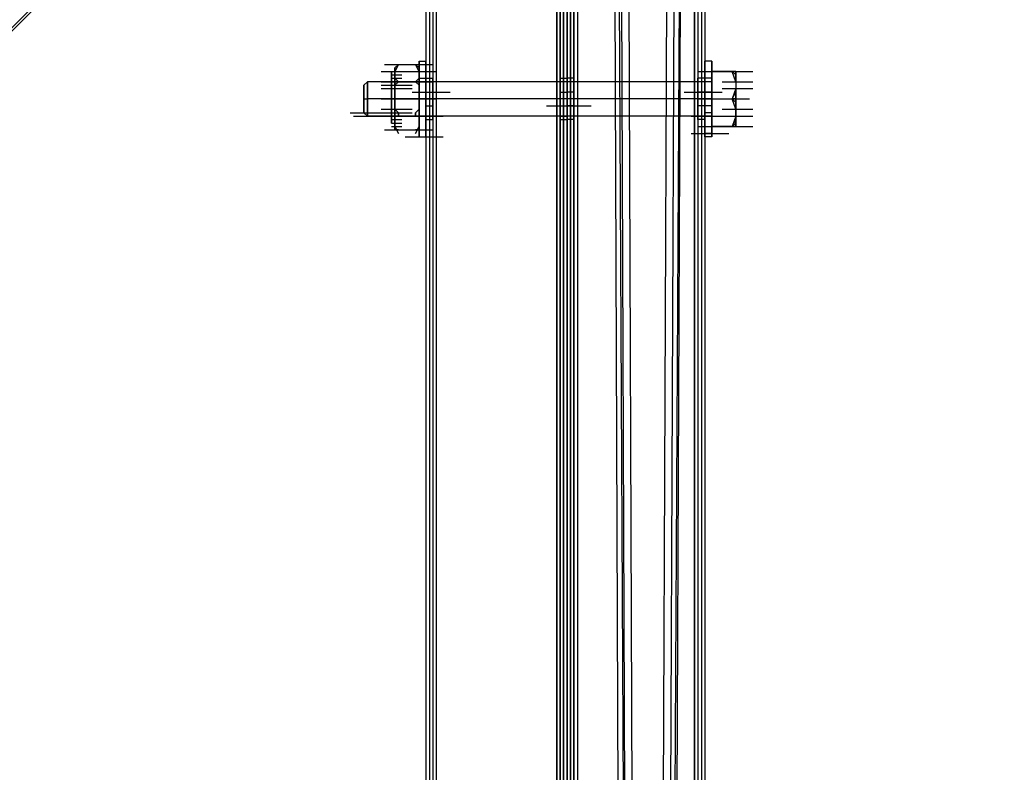
# Model space of a CAD drawing. Units: millimetres. Extents: x -2947 to 3049, y 61 to 5694.
# Drawn here: x -131 to 153, y 4806 to 5023 of the extents above; entities that cross this region are included whole.
import ezdxf

# ---------------------------------------------------------------- set-up
doc = ezdxf.new("R2010")
doc.units = ezdxf.units.MM
doc.header["$LTSCALE"] = 700
doc.layers.add('HAGS DIM', color=7, linetype='Continuous')
doc.layers.add('HAGS-PLAN', color=2, linetype='Continuous')
doc.styles.add('HAGS-DIM', font='txt.shx', dxfattribs={"height": 200})
doc.dimstyles.new('HAGS-DIM2', dxfattribs={"dimtxt": 200, "dimasz": 250, "dimexe": 200, "dimexo": 500, "dimgap": 50, "dimtad": 0, "dimdec": 1, "dimlfac": 0.001, "dimzin": 0, "dimdsep": 46, "dimtxsty": 'HAGS-DIM', "dimblk1": 'CLOSED', "dimblk2": 'CLOSED', "dimsah": 1, "dimcen": 2.5, "dimse1": 1, "dimse2": 1, "dimclrd": 2, "dimclre": 2, "dimclrt": 7, "dimadec": 0, "dimazin": 0, "dimtfac": 1, "dimtdec": 1, "dimtix": 1, "dimtmove": 0, "dimatfit": 3, "dimldrblk": 'CLOSED', "dimfxl": 1, "dimtolj": 1, "dimtzin": 0, "dimarcsym": 0})

# ---------------------------------------------------------------- blocks, each defined once
blk = doc.blocks.new('_CLOSED')
at = {"color": 0, "linetype": 'ByBlock'}
for p, q in [((-1, 0.1667), (0, 0)), ((-1, 0.1667), (-1, -0.1667)), ((0, 0), (-1, -0.1667)), ((0, 0), (-1, 0))]:
    blk.add_line(p, q, dxfattribs=at)
blk = doc.blocks.new('*D4')
at = {"layer": 'Defpoints', "color": 0, "transparency": 16777216}
for p in [(67.79, 5287.88), (-2947, 3048.02), (-2581.06, 2676.79)]:
    blk.add_point(p, dxfattribs=at)
at = {"layer": 'HAGS DIM', "color": 2, "lineweight": -2, "transparency": 16777216}
for p, q in [((-476.18, 5483.61), (-1598.53, 4377.26)), ((-2768.95, 3223.52), (-1954.62, 4026.25))]:
    blk.add_line(p, q, dxfattribs=at)
at = {"layer": 'HAGS DIM', "color": 2, "lineweight": -2, "transparency": 16777216, "xscale": 250, "yscale": 250, "zscale": 250}
for p, rotation in [((-298.14, 5659.11), 44.58864592338624), ((-2947, 3048.02), 224.5886459233862)]:
    blk.add_blockref('_CLOSED', p, dxfattribs=dict(at, rotation=rotation))
at = {"layer": 'HAGS DIM', "color": 7, "transparency": 16777216, "insert": (-1776.57, 4201.75), "char_height": 200, "attachment_point": 5, "rotation": 44.5886, "style": 'HAGS-DIM'}
blk.add_mtext('\\A1;3.7', dxfattribs=at)
blk = doc.blocks.new('*D5')
at = {"layer": 'Defpoints', "color": 0, "transparency": 16777216}
for p in [(0.29, 5268.05), (3048.56, 3082.86), (2624.51, 2656.72)]:
    blk.add_point(p, dxfattribs=at)
at = {"layer": 'HAGS DIM', "color": 2, "lineweight": -2, "transparency": 16777216}
for p, q in [((601.55, 5517.86), (1465.48, 4658.17)), ((2871.35, 3259.2), (1819.9, 4305.49))]:
    blk.add_line(p, q, dxfattribs=at)
at = {"layer": 'HAGS DIM', "color": 2, "lineweight": -2, "transparency": 16777216, "xscale": 250, "yscale": 250, "zscale": 250}
for p, rotation in [((424.34, 5694.2), 135.1410421566279), ((3048.56, 3082.86), 315.1410421566279)]:
    blk.add_blockref('_CLOSED', p, dxfattribs=dict(at, rotation=rotation))
at = {"layer": 'HAGS DIM', "color": 7, "transparency": 16777216, "insert": (1642.69, 4481.83), "char_height": 200, "attachment_point": 5, "rotation": 315.141, "style": 'HAGS-DIM'}
blk.add_mtext('\\A1;3.7', dxfattribs=at)

msp = doc.modelspace()

# ---------------------------------------------------------------- linework, layer by layer
at = {"layer": 'HAGS-PLAN'}
for p, q in [((53.82, 4555.24), (56.8, 5279.95)), ((58.78, 5279.95), (55.8, 4555.24)), ((58.78, 5277.97), (55.8, 4553.26)), ((56.8, 4554.25), (60.76, 5277.97)), ((57.79, 4555.24), (60.76, 5278.96)), ((57.79, 4554.25), (60.76, 5278.96)), ((39.94, 5271.03), (42.92, 4469.98)), ((39.94, 5271.03), (42.92, 4468.99)), ((39.94, 5271.03), (42.92, 4468.99)), ((44.9, 4469.98), (40.93, 5272.02)), ((43.91, 5272.02), (46.88, 4469.98)), ((44.9, 4468.99), (41.92, 5270.04)), ((-2479.2, 2674.56), (27.05, 5180.81)), ((-2479.2, 2674.56), (27.05, 5180.81)), ((-2478.2, 2674.56), (27.05, 5179.82)), ((-2478.2, 2674.56), (27.05, 5179.82)), ((24.08, 2717.19), (24.08, 5177.84)), ((25.07, 5177.84), (25.07, 2717.19)), ((25.07, 2717.19), (25.07, 5177.84)), ((26.06, 5178.83), (26.06, 2717.19)), ((26.06, 2717.19), (26.06, 5178.83)), ((27.05, 5179.82), (27.05, 2717.19)), ((27.05, 2717.19), (27.05, 5179.82)), ((27.05, 5179.82), (27.05, 2717.19)), ((27.05, 5179.82), (27.05, 2717.19)), ((28.04, 5178.83), (28.04, 2717.19)), ((28.04, 2717.19), (28.04, 5178.83)), ((29.04, 5177.84), (29.04, 2717.19)), ((29.04, 5177.84), (29.04, 2717.19)), ((29.04, 2717.19), (29.04, 5177.84)), ((24.08, 5176.85), (24.08, 2717.19)), ((24.08, 5176.85), (24.08, 2717.19)), ((24.08, 5176.85), (24.08, 2717.19)), ((24.08, 5176.85), (24.08, 2717.19)), ((24.08, 5176.85), (24.08, 2717.19)), ((29.04, 5176.85), (29.04, 2717.19)), ((30.03, 5176.85), (30.03, 2717.19)), ((30.03, 5176.85), (30.03, 2717.19)), ((30.03, 5176.85), (30.03, 2717.19)), ((30.03, 5176.85), (30.03, 2717.19)), ((-11.61, 5144.13), (-11.61, 2717.19)), ((-10.62, 5144.13), (-10.62, 2717.19)), ((-10.62, 5144.13), (-10.62, 2717.19)), ((-10.62, 5144.13), (-10.62, 2717.19)), ((-10.62, 5144.13), (-10.62, 2717.19)), ((63.74, 5144.13), (63.74, 2717.19)), ((63.74, 2717.19), (63.74, 5144.13)), ((63.74, 5144.13), (63.74, 2717.19)), ((63.74, 5144.13), (63.74, 2717.19)), ((64.73, 5144.13), (64.73, 2717.19)), ((-13.59, 5141.16), (-13.59, 2717.19)), ((-13.59, 5141.16), (-13.59, 2717.19)), ((-12.6, 5142.15), (-12.6, 2717.19)), ((-12.6, 5142.15), (-12.6, 2717.19)), ((-11.61, 5143.14), (-11.61, 2717.19)), ((-11.61, 5143.14), (-11.61, 2717.19)), ((-11.61, 5143.14), (-11.61, 2717.19)), ((64.73, 5143.14), (64.73, 2717.19)), ((64.73, 5143.14), (64.73, 2717.19)), ((64.73, 5143.14), (64.73, 2717.19)), ((65.72, 5142.15), (65.72, 2717.19)), ((65.72, 5142.15), (65.72, 2717.19)), ((66.71, 5141.16), (66.71, 2717.19)), ((66.71, 5141.16), (66.71, 2717.19)), ((-25.49, 5010.29), (-16.57, 5010.29)), ((-21.52, 5010.29), (-22.52, 5009.3)), ((-22.52, 5009.3), (-21.52, 5010.29)), ((-21.52, 5010.29), (-22.52, 5008.31)), ((-21.52, 5010.29), (-22.52, 5008.31)), ((-21.52, 5010.29), (-16.57, 5010.29)), ((-20.53, 5010.29), (-11.61, 5010.29)), ((-15.58, 5009.3), (-16.57, 5010.29)), ((-16.57, 5010.29), (-15.58, 5009.3)), ((-15.58, 5008.31), (-16.57, 5010.29)), ((-15.58, 5008.31), (-16.57, 5010.29)), ((-15.58, 5010.29), (-15.58, 5011.28)), ((-15.58, 5011.28), (-15.58, 5010.29)), ((-15.58, 5011.28), (-13.59, 5011.28)), ((-15.58, 5011.28), (-13.59, 5011.28)), ((-15.58, 5006.33), (-15.58, 5010.29)), ((-15.58, 5010.29), (-15.58, 5006.33)), ((-13.59, 5010.29), (-13.59, 5011.28)), ((-13.59, 5011.28), (-13.59, 5010.29)), ((-13.59, 5006.33), (-13.59, 5010.29)), ((-13.59, 5010.29), (-13.59, 5006.33)), ((66.71, 5011.28), (66.71, 5010.29)), ((66.71, 5010.29), (66.71, 5011.28)), ((68.69, 5011.28), (66.71, 5011.28)), ((68.69, 5011.28), (66.71, 5011.28)), ((66.71, 5010.29), (66.71, 5006.33)), ((66.71, 5006.33), (66.71, 5010.29)), ((68.69, 5011.28), (68.69, 5010.29)), ((68.69, 5010.29), (68.69, 5011.28)), ((68.69, 5010.29), (68.69, 5006.33)), ((68.69, 5006.33), (68.69, 5010.29)), ((-26.48, 5008.31), (-17.56, 5008.31)), ((-23.51, 5008.31), (-20.53, 5008.31)), ((-23.51, 5006.33), (-23.51, 5008.31)), ((-23.51, 5008.31), (-23.51, 5006.33)), ((-23.51, 5008.31), (-20.53, 5008.31)), ((-23.51, 5008.31), (-20.53, 5008.31)), ((-23.51, 5007.32), (-20.53, 5007.32)), ((-23.51, 5005.33), (-23.51, 5007.32)), ((-23.51, 5007.32), (-23.51, 5005.33)), ((-23.51, 5007.32), (-20.53, 5007.32)), ((-23.51, 5007.32), (-20.53, 5007.32)), ((-23.51, 5007.32), (-23.51, 5005.33)), ((-23.51, 5005.33), (-23.51, 5007.32)), ((-22.52, 5009.3), (-22.52, 5008.31)), ((-22.52, 5008.31), (-22.52, 5009.3)), ((-22.52, 5008.31), (-22.52, 5009.3)), ((-22.52, 5009.3), (-22.52, 5008.31)), ((-22.52, 5008.31), (-22.52, 5007.32)), ((-22.52, 5007.32), (-22.52, 5008.31)), ((-22.52, 5008.31), (-22.52, 5006.33)), ((-22.52, 5006.33), (-22.52, 5008.31)), ((-22.52, 5005.33), (-22.52, 5008.31)), ((-22.52, 5008.31), (-22.52, 5005.33)), ((-22.52, 5007.32), (-22.52, 5006.33)), ((-22.52, 5006.33), (-22.52, 5007.32)), ((-22.52, 5005.33), (-22.52, 5007.32)), ((-22.52, 5007.32), (-22.52, 5005.33)), ((-19.54, 5008.31), (-10.62, 5008.31)), ((-15.58, 5008.31), (-15.58, 5009.3)), ((-15.58, 5009.3), (-15.58, 5008.31)), ((-15.58, 5009.3), (-15.58, 5008.31)), ((-15.58, 5008.31), (-15.58, 5009.3)), ((-15.58, 5007.32), (-15.58, 5008.31)), ((-15.58, 5008.31), (-15.58, 5007.32)), ((-15.58, 5008.31), (-15.58, 5006.33)), ((-15.58, 5006.33), (-15.58, 5008.31)), ((-15.58, 5008.31), (-15.58, 5005.33)), ((-15.58, 5005.33), (-15.58, 5008.31)), ((-15.58, 5006.33), (-15.58, 5007.32)), ((-15.58, 5007.32), (-15.58, 5006.33)), ((64.73, 5008.31), (73.65, 5008.31)), ((68.69, 5000.38), (68.69, 5008.31)), ((68.69, 5008.31), (68.69, 5000.38)), ((68.69, 5008.31), (74.64, 5008.31)), ((74.64, 5008.31), (68.69, 5008.31)), ((70.67, 5008.31), (79.6, 5008.31)), ((70.67, 5008.31), (79.6, 5008.31)), ((71.67, 5008.31), (80.59, 5008.31)), ((71.67, 5008.31), (80.59, 5008.31)), ((75.63, 5008.31), (74.64, 5008.31)), ((74.64, 5008.31), (75.63, 5007.32)), ((75.63, 5005.33), (74.64, 5008.31)), ((74.64, 5008.31), (75.63, 5008.31)), ((75.63, 5007.32), (74.64, 5008.31)), ((75.63, 5007.32), (74.64, 5008.31)), ((75.63, 5005.33), (75.63, 5008.31)), ((75.63, 5008.31), (75.63, 5005.33)), ((75.63, 5007.32), (75.63, 5005.33)), ((-31.44, 5004.34), (-30.45, 5005.33)), ((-30.45, 5005.33), (-31.44, 5004.34)), ((-30.45, 5005.33), (-30.45, 5004.34)), ((-30.45, 5004.34), (-30.45, 5005.33)), ((68.69, 5005.33), (-30.45, 5005.33)), ((68.69, 5005.33), (-30.45, 5005.33)), ((-26.48, 5005.33), (-17.56, 5005.33)), ((-26.48, 5005.33), (-17.56, 5005.33)), ((-26.48, 5005.33), (-17.56, 5005.33)), ((-26.48, 5005.33), (-17.56, 5005.33)), ((-26.48, 5005.33), (-17.56, 5005.33)), ((-25.49, 5005.33), (-16.57, 5005.33)), ((-25.49, 5005.33), (-16.57, 5005.33)), ((-23.51, 5006.33), (-20.53, 5006.33)), ((-23.51, 5000.38), (-23.51, 5006.33)), ((-23.51, 5006.33), (-23.51, 5000.38)), ((-23.51, 5006.33), (-20.53, 5006.33)), ((-23.51, 5006.33), (-20.53, 5006.33)), ((-23.51, 5000.38), (-23.51, 5005.33)), ((-23.51, 5005.33), (-23.51, 5000.38)), ((-23.51, 5005.33), (-23.51, 5000.38)), ((-23.51, 5000.38), (-23.51, 5005.33)), ((-22.52, 5006.33), (-21.52, 5005.33)), ((-21.52, 5005.33), (-22.52, 5006.33)), ((-22.52, 5006.33), (-22.52, 5000.38)), ((-22.52, 5000.38), (-22.52, 5006.33)), ((-22.52, 5005.33), (-22.52, 5004.34)), ((-22.52, 5004.34), (-21.52, 5005.33)), ((-21.52, 5005.33), (-22.52, 5004.34)), ((-22.52, 5005.33), (-22.52, 5000.38)), ((-22.52, 5000.38), (-22.52, 5005.33)), ((-22.52, 5004.34), (-22.52, 5005.33)), ((-22.52, 5005.33), (-22.52, 5004.34)), ((-22.52, 5005.33), (-22.52, 5004.34)), ((-22.52, 5005.33), (-22.52, 5004.34)), ((-22.52, 5000.38), (-22.52, 5005.33)), ((-22.52, 5005.33), (-22.52, 5004.34)), ((-22.52, 5000.38), (-22.52, 5005.33)), ((-22.52, 5000.38), (-22.52, 5005.33)), ((-22.52, 5005.33), (-22.52, 5000.38)), ((-15.58, 5005.33), (-22.52, 5005.33)), ((-15.58, 5005.33), (-22.52, 5005.33)), ((-21.52, 5005.33), (-16.57, 5005.33)), ((-21.52, 5005.33), (-16.57, 5005.33)), ((-20.53, 5005.33), (-11.61, 5005.33)), ((-20.53, 5005.33), (-11.61, 5005.33)), ((-16.57, 5005.33), (-15.58, 5006.33)), ((-15.58, 5006.33), (-16.57, 5005.33)), ((-16.57, 5005.33), (-15.58, 5004.34)), ((-15.58, 5004.34), (-16.57, 5005.33)), ((-15.58, 5006.33), (-15.58, 5000.38)), ((-15.58, 5000.38), (-15.58, 5006.33)), ((-15.58, 5000.38), (-15.58, 5006.33)), ((-15.58, 5006.33), (-15.58, 5000.38)), ((-15.58, 5004.34), (-15.58, 5006.33)), ((-15.58, 5006.33), (-15.58, 5004.34)), ((-15.58, 5006.33), (-13.59, 5006.33)), ((-15.58, 5006.33), (-13.59, 5006.33)), ((-15.58, 5004.34), (-15.58, 5005.33)), ((-15.58, 5005.33), (-15.58, 5004.34)), ((-15.58, 5005.33), (-15.58, 5000.38)), ((-15.58, 5000.38), (-15.58, 5005.33)), ((-13.59, 5004.34), (-13.59, 5006.33)), ((-13.59, 5006.33), (-13.59, 5004.34)), ((-13.59, 5006.33), (-11.61, 5006.33)), ((-13.59, 5006.33), (-11.61, 5006.33)), ((-13.59, 5004.34), (-13.59, 5006.33)), ((-13.59, 5006.33), (-13.59, 5004.34)), ((-13.59, 5000.38), (-13.59, 5006.33)), ((-13.59, 5006.33), (-13.59, 5000.38)), ((-11.61, 5004.34), (-11.61, 5006.33)), ((-11.61, 5006.33), (-11.61, 5004.34)), ((25.07, 5006.33), (25.07, 5004.34)), ((25.07, 5004.34), (25.07, 5006.33)), ((25.07, 5006.33), (27.05, 5006.33)), ((25.07, 5006.33), (27.05, 5006.33)), ((27.05, 5006.33), (27.05, 5004.34)), ((27.05, 5004.34), (27.05, 5006.33)), ((29.04, 5006.33), (27.05, 5006.33)), ((29.04, 5006.33), (27.05, 5006.33)), ((27.05, 5006.33), (27.05, 5004.34)), ((27.05, 5004.34), (27.05, 5006.33)), ((29.04, 5006.33), (29.04, 5004.34)), ((29.04, 5004.34), (29.04, 5006.33)), ((64.73, 5004.34), (64.73, 5006.33)), ((64.73, 5006.33), (64.73, 5004.34)), ((66.71, 5006.33), (64.73, 5006.33)), ((66.71, 5006.33), (64.73, 5006.33)), ((66.71, 5004.34), (66.71, 5006.33)), ((66.71, 5006.33), (66.71, 5004.34)), ((66.71, 5006.33), (66.71, 5004.34)), ((66.71, 5004.34), (66.71, 5006.33)), ((66.71, 5006.33), (66.71, 5000.38)), ((66.71, 5000.38), (66.71, 5006.33)), ((68.69, 5006.33), (66.71, 5006.33)), ((68.69, 5005.33), (66.71, 5005.33)), ((68.69, 5005.33), (66.71, 5005.33)), ((68.69, 5006.33), (68.69, 5000.38)), ((68.69, 5000.38), (68.69, 5006.33)), ((68.69, 5006.33), (68.69, 5004.34)), ((68.69, 5004.34), (68.69, 5006.33)), ((68.69, 5004.34), (68.69, 5005.33)), ((68.69, 5005.33), (68.69, 5004.34)), ((71.67, 5005.33), (80.59, 5005.33)), ((71.67, 5005.33), (80.59, 5005.33)), ((75.63, 5005.33), (75.63, 5003.35)), ((75.63, 5005.33), (75.63, 5003.35)), ((-31.44, 5003.35), (-31.44, 5004.34)), ((-31.44, 5004.34), (-31.44, 5003.35)), ((-31.44, 5000.38), (-31.44, 5003.35)), ((-31.44, 5003.35), (-31.44, 5000.38)), ((-30.45, 5004.34), (-30.45, 5000.38)), ((-30.45, 5000.38), (-30.45, 5004.34)), ((-26.48, 5004.34), (-17.56, 5004.34)), ((-26.48, 5004.34), (-17.56, 5004.34)), ((-26.48, 5004.34), (-17.56, 5004.34)), ((-26.48, 5003.35), (-17.56, 5003.35)), ((-26.48, 5003.35), (-17.56, 5003.35)), ((-26.48, 5003.35), (-17.56, 5003.35)), ((-26.48, 5003.35), (-17.56, 5003.35)), ((-26.48, 5003.35), (-17.56, 5003.35)), ((-22.52, 5003.35), (-22.52, 5004.34)), ((-22.52, 5004.34), (-22.52, 5003.35)), ((-22.52, 5000.38), (-22.52, 5004.34)), ((-22.52, 5004.34), (-22.52, 5000.38)), ((-22.52, 5004.34), (-22.52, 5003.35)), ((-22.52, 5004.34), (-22.52, 5003.35)), ((-22.52, 5004.34), (-22.52, 5003.35)), ((-22.52, 5004.34), (-22.52, 5003.35)), ((-22.52, 5002.36), (-22.52, 5003.35)), ((-22.52, 5003.35), (-22.52, 5002.36)), ((-22.52, 5003.35), (-22.52, 5000.38)), ((-22.52, 5003.35), (-22.52, 5000.38)), ((-22.52, 5003.35), (-22.52, 5000.38)), ((-22.52, 5003.35), (-22.52, 5000.38)), ((-22.52, 5000.38), (-22.52, 5002.36)), ((-22.52, 5002.36), (-22.52, 5000.38)), ((-17.56, 5002.36), (-8.64, 5002.36)), ((-15.58, 5004.34), (-15.58, 5003.35)), ((-15.58, 5003.35), (-15.58, 5004.34)), ((-15.58, 5000.38), (-15.58, 5004.34)), ((-15.58, 5004.34), (-15.58, 5000.38)), ((-15.58, 5000.38), (-15.58, 5004.34)), ((-15.58, 5004.34), (-15.58, 5000.38)), ((-15.58, 5003.35), (-15.58, 5002.36)), ((-15.58, 5002.36), (-15.58, 5003.35)), ((-15.58, 5002.36), (-6.65, 5002.36)), ((-15.58, 5002.36), (-15.58, 5000.38)), ((-15.58, 5000.38), (-15.58, 5002.36)), ((-13.59, 5000.38), (-13.59, 5004.34)), ((-13.59, 5004.34), (-13.59, 5000.38)), ((-13.59, 5000.38), (-13.59, 5004.34)), ((-13.59, 5004.34), (-13.59, 5000.38)), ((-13.59, 5002.36), (-11.61, 5002.36)), ((-11.61, 5000.38), (-11.61, 5004.34)), ((-11.61, 5004.34), (-11.61, 5000.38)), ((25.07, 5004.34), (25.07, 5000.38)), ((25.07, 5000.38), (25.07, 5004.34)), ((25.07, 5002.36), (27.05, 5002.36)), ((27.05, 5004.34), (27.05, 5000.38)), ((27.05, 5000.38), (27.05, 5004.34)), ((27.05, 5004.34), (27.05, 5000.38)), ((27.05, 5000.38), (27.05, 5004.34)), ((29.04, 5002.36), (27.05, 5002.36)), ((29.04, 5004.34), (29.04, 5000.38)), ((29.04, 5000.38), (29.04, 5004.34)), ((60.76, 5002.36), (69.68, 5002.36)), ((62.74, 5002.36), (71.67, 5002.36)), ((64.73, 5000.38), (64.73, 5004.34)), ((64.73, 5004.34), (64.73, 5000.38)), ((66.71, 5002.36), (64.73, 5002.36)), ((66.71, 5000.38), (66.71, 5004.34)), ((66.71, 5004.34), (66.71, 5000.38)), ((66.71, 5004.34), (66.71, 5000.38)), ((66.71, 5000.38), (66.71, 5004.34)), ((68.69, 5002.36), (66.71, 5002.36)), ((68.69, 5004.34), (68.69, 5000.38)), ((68.69, 5000.38), (68.69, 5004.34)), ((68.69, 5000.38), (68.69, 5004.34)), ((68.69, 5004.34), (68.69, 5000.38)), ((71.67, 5003.35), (80.59, 5003.35)), ((71.67, 5003.35), (80.59, 5003.35)), ((75.63, 5003.35), (74.64, 5000.38)), ((74.64, 5000.38), (75.63, 5002.36)), ((75.63, 4997.4), (75.63, 5003.35)), ((75.63, 5002.36), (75.63, 5003.35)), ((75.63, 5003.35), (75.63, 4997.4)), ((-31.44, 4997.4), (-31.44, 5000.38)), ((-31.44, 5000.38), (-31.44, 4997.4)), ((-31.44, 5000.38), (-30.45, 5000.38)), ((-31.44, 5000.38), (-30.45, 5000.38)), ((-30.45, 5000.38), (-30.45, 4997.4)), ((-30.45, 4997.4), (-30.45, 5000.38)), ((68.69, 5000.38), (-30.45, 5000.38)), ((68.69, 5000.38), (-30.45, 5000.38)), ((-26.48, 5000.38), (-17.56, 5000.38)), ((-26.48, 5000.38), (-17.56, 5000.38)), ((-26.48, 5000.38), (-17.56, 5000.38)), ((-26.48, 5000.38), (-17.56, 5000.38)), ((-26.48, 5000.38), (-17.56, 5000.38)), ((-26.48, 5000.38), (-17.56, 5000.38)), ((-22.52, 5000.38), (-23.51, 5000.38)), ((-23.51, 5000.38), (-22.52, 5000.38)), ((-22.52, 5000.38), (-23.51, 5000.38)), ((-23.51, 5000.38), (-22.52, 5000.38)), ((-23.51, 4995.42), (-23.51, 5000.38)), ((-23.51, 5000.38), (-23.51, 4995.42)), ((-23.51, 4995.42), (-23.51, 5000.38)), ((-23.51, 5000.38), (-23.51, 4995.42)), ((-23.51, 5000.38), (-23.51, 4995.42)), ((-23.51, 4995.42), (-23.51, 5000.38)), ((-22.52, 4999.39), (-22.52, 5000.38)), ((-22.52, 5000.38), (-22.52, 4999.39)), ((-22.52, 5000.38), (-22.52, 4995.42)), ((-22.52, 4995.42), (-22.52, 5000.38)), ((-22.52, 5000.38), (-22.52, 4996.41)), ((-22.52, 4996.41), (-22.52, 5000.38)), ((-22.52, 4997.4), (-22.52, 5000.38)), ((-22.52, 5000.38), (-22.52, 4997.4)), ((-22.52, 5000.38), (-22.52, 4997.4)), ((-22.52, 5000.38), (-22.52, 4997.4)), ((-22.52, 4996.41), (-22.52, 5000.38)), ((-22.52, 5000.38), (-22.52, 4997.4)), ((-22.52, 4996.41), (-22.52, 5000.38)), ((-22.52, 5000.38), (-22.52, 4997.4)), ((-22.52, 4996.41), (-22.52, 5000.38)), ((-22.52, 5000.38), (-22.52, 4996.41)), ((-15.58, 5000.38), (-22.52, 5000.38)), ((-15.58, 5000.38), (-22.52, 5000.38)), ((-22.52, 4998.39), (-22.52, 4999.39)), ((-22.52, 4999.39), (-22.52, 4998.39)), ((-19.54, 5000.38), (-10.62, 5000.38)), ((-19.54, 5000.38), (-10.62, 5000.38)), ((-15.58, 5000.38), (-15.58, 4999.39)), ((-15.58, 4999.39), (-15.58, 5000.38)), ((-15.58, 4997.4), (-15.58, 5000.38)), ((-15.58, 5000.38), (-15.58, 4997.4)), ((-15.58, 5000.38), (-15.58, 4995.42)), ((-15.58, 4995.42), (-15.58, 5000.38)), ((-15.58, 5000.38), (-15.58, 4996.41)), ((-15.58, 4996.41), (-15.58, 5000.38)), ((-15.58, 4995.42), (-15.58, 5000.38)), ((-15.58, 5000.38), (-15.58, 4995.42)), ((-15.58, 4996.41), (-15.58, 5000.38)), ((-15.58, 5000.38), (-15.58, 4996.41)), ((-15.58, 5000.38), (-13.59, 5000.38)), ((-15.58, 5000.38), (-13.59, 5000.38)), ((-15.58, 5000.38), (-13.59, 5000.38)), ((-15.58, 5000.38), (-13.59, 5000.38)), ((-15.58, 4999.39), (-15.58, 4998.39)), ((-15.58, 4998.39), (-15.58, 4999.39)), ((-13.59, 4996.41), (-13.59, 5000.38)), ((-13.59, 5000.38), (-13.59, 4996.41)), ((-13.59, 4996.41), (-13.59, 5000.38)), ((-13.59, 5000.38), (-13.59, 4996.41)), ((-13.59, 4995.42), (-13.59, 5000.38)), ((-13.59, 5000.38), (-13.59, 4995.42)), ((-11.61, 4996.41), (-11.61, 5000.38)), ((-11.61, 5000.38), (-11.61, 4996.41)), ((25.07, 5000.38), (25.07, 4996.41)), ((25.07, 4996.41), (25.07, 5000.38)), ((27.05, 5000.38), (27.05, 4996.41)), ((27.05, 4996.41), (27.05, 5000.38)), ((27.05, 5000.38), (27.05, 4996.41)), ((27.05, 4996.41), (27.05, 5000.38)), ((29.04, 5000.38), (29.04, 4996.41)), ((29.04, 4996.41), (29.04, 5000.38)), ((64.73, 4996.41), (64.73, 5000.38)), ((64.73, 5000.38), (64.73, 4996.41)), ((64.73, 5000.38), (73.65, 5000.38)), ((64.73, 5000.38), (73.65, 5000.38)), ((66.71, 4996.41), (66.71, 5000.38)), ((66.71, 5000.38), (66.71, 4996.41)), ((66.71, 5000.38), (66.71, 4996.41)), ((66.71, 4996.41), (66.71, 5000.38)), ((66.71, 5000.38), (66.71, 4995.42)), ((66.71, 4995.42), (66.71, 5000.38)), ((68.69, 5000.38), (68.69, 4995.42)), ((68.69, 4995.42), (68.69, 5000.38)), ((68.69, 5000.38), (68.69, 4996.41)), ((68.69, 4996.41), (68.69, 5000.38)), ((68.69, 5000.38), (68.69, 4992.45)), ((68.69, 4992.45), (68.69, 5000.38)), ((68.69, 4997.4), (68.69, 5000.38)), ((68.69, 5000.38), (68.69, 4997.4)), ((68.69, 5000.38), (74.64, 5000.38)), ((68.69, 5000.38), (74.64, 5000.38)), ((70.67, 5000.38), (79.6, 5000.38)), ((70.67, 5000.38), (79.6, 5000.38)), ((74.64, 5000.38), (75.63, 4999.39)), ((75.63, 4997.4), (74.64, 5000.38)), ((75.63, 5000.38), (74.64, 5000.38)), ((75.63, 5000.38), (74.64, 5000.38)), ((75.63, 4999.39), (75.63, 4997.4)), ((-35.4, 4996.41), (-26.48, 4996.41)), ((-31.44, 4996.41), (-31.44, 4997.4)), ((-31.44, 4997.4), (-31.44, 4996.41)), ((-31.44, 4996.41), (-30.45, 4995.42)), ((-31.44, 4996.41), (-30.45, 4995.42)), ((-30.45, 4997.4), (-30.45, 4995.42)), ((-30.45, 4995.42), (-30.45, 4997.4)), ((-26.48, 4997.4), (-17.56, 4997.4)), ((-26.48, 4997.4), (-17.56, 4997.4)), ((-26.48, 4997.4), (-17.56, 4997.4)), ((-26.48, 4997.4), (-17.56, 4997.4)), ((-26.48, 4997.4), (-17.56, 4997.4)), ((-26.48, 4997.4), (-17.56, 4997.4)), ((-26.48, 4997.4), (-17.56, 4997.4)), ((-26.48, 4997.4), (-17.56, 4997.4)), ((-26.48, 4996.41), (-17.56, 4996.41)), ((-26.48, 4996.41), (-17.56, 4996.41)), ((-26.48, 4996.41), (-17.56, 4996.41)), ((-26.48, 4996.41), (-17.56, 4996.41)), ((-26.48, 4996.41), (-17.56, 4996.41)), ((-26.48, 4996.41), (-17.56, 4996.41)), ((-22.52, 4997.4), (-22.52, 4998.39)), ((-22.52, 4998.39), (-22.52, 4997.4)), ((-22.52, 4997.4), (-22.52, 4996.41)), ((-21.52, 4996.41), (-22.52, 4997.4)), ((-22.52, 4997.4), (-21.52, 4996.41)), ((-22.52, 4997.4), (-22.52, 4995.42)), ((-22.52, 4995.42), (-22.52, 4997.4)), ((-22.52, 4997.4), (-22.52, 4996.41)), ((-22.52, 4997.4), (-22.52, 4996.41)), ((-22.52, 4997.4), (-22.52, 4996.41)), ((-22.52, 4996.41), (-22.52, 4994.43)), ((-22.52, 4994.43), (-22.52, 4996.41)), ((-22.52, 4993.44), (-22.52, 4996.41)), ((-22.52, 4996.41), (-22.52, 4993.44)), ((-21.52, 4995.42), (-21.52, 4996.41)), ((-21.52, 4996.41), (-21.52, 4995.42)), ((-15.58, 4997.4), (-16.57, 4996.41)), ((-16.57, 4996.41), (-15.58, 4997.4)), ((-16.57, 4996.41), (-16.57, 4995.42)), ((-16.57, 4995.42), (-16.57, 4996.41)), ((-15.58, 4998.39), (-15.58, 4997.4)), ((-15.58, 4997.4), (-15.58, 4998.39)), ((-15.58, 4995.42), (-15.58, 4997.4)), ((-15.58, 4997.4), (-15.58, 4995.42)), ((-15.58, 4996.41), (-15.58, 4993.44)), ((-15.58, 4993.44), (-15.58, 4996.41)), ((-15.58, 4995.42), (-15.58, 4996.41)), ((-15.58, 4996.41), (-15.58, 4995.42)), ((-13.59, 4998.39), (-11.61, 4998.39)), ((-13.59, 4994.43), (-13.59, 4996.41)), ((-13.59, 4996.41), (-13.59, 4994.43)), ((-13.59, 4995.42), (-13.59, 4996.41)), ((-13.59, 4996.41), (-13.59, 4995.42)), ((-11.61, 4994.43), (-11.61, 4996.41)), ((-11.61, 4996.41), (-11.61, 4994.43)), ((21.11, 4998.39), (30.03, 4998.39)), ((23.09, 4998.39), (32.01, 4998.39)), ((23.09, 4998.39), (32.01, 4998.39)), ((25.07, 4998.39), (33.99, 4998.39)), ((25.07, 4998.39), (27.05, 4998.39)), ((25.07, 4996.41), (25.07, 4994.43)), ((25.07, 4994.43), (25.07, 4996.41)), ((29.04, 4998.39), (27.05, 4998.39)), ((27.05, 4996.41), (27.05, 4994.43)), ((27.05, 4994.43), (27.05, 4996.41)), ((27.05, 4996.41), (27.05, 4994.43)), ((27.05, 4994.43), (27.05, 4996.41)), ((29.04, 4996.41), (29.04, 4994.43)), ((29.04, 4994.43), (29.04, 4996.41)), ((66.71, 4998.39), (64.73, 4998.39)), ((64.73, 4994.43), (64.73, 4996.41)), ((64.73, 4996.41), (64.73, 4994.43)), ((68.69, 4998.39), (66.71, 4998.39)), ((66.71, 4994.43), (66.71, 4996.41)), ((66.71, 4996.41), (66.71, 4994.43)), ((66.71, 4996.41), (66.71, 4995.42)), ((66.71, 4995.42), (66.71, 4996.41)), ((68.69, 4996.41), (66.71, 4996.41)), ((68.69, 4995.42), (68.69, 4997.4)), ((68.69, 4997.4), (68.69, 4995.42)), ((68.69, 4996.41), (68.69, 4995.42)), ((68.69, 4995.42), (68.69, 4996.41)), ((71.67, 4997.4), (80.59, 4997.4)), ((71.67, 4997.4), (80.59, 4997.4)), ((75.63, 4997.4), (75.63, 4995.42)), ((75.63, 4995.42), (75.63, 4997.4)), ((-34.41, 4995.42), (-25.49, 4995.42)), ((68.69, 4995.42), (-30.45, 4995.42)), ((68.69, 4995.42), (-30.45, 4995.42)), ((-25.49, 4995.42), (-16.57, 4995.42)), ((-25.49, 4995.42), (-16.57, 4995.42)), ((-23.51, 4993.44), (-23.51, 4995.42)), ((-23.51, 4995.42), (-23.51, 4993.44)), ((-23.51, 4993.44), (-23.51, 4995.42)), ((-23.51, 4995.42), (-23.51, 4993.44)), ((-23.51, 4995.42), (-23.51, 4993.44)), ((-23.51, 4993.44), (-23.51, 4995.42)), ((-23.51, 4994.43), (-20.53, 4994.43)), ((-23.51, 4994.43), (-20.53, 4994.43)), ((-23.51, 4994.43), (-20.53, 4994.43)), ((-23.51, 4993.44), (-20.53, 4993.44)), ((-23.51, 4993.44), (-20.53, 4993.44)), ((-23.51, 4993.44), (-20.53, 4993.44)), ((-22.52, 4994.43), (-22.52, 4995.42)), ((-22.52, 4995.42), (-21.52, 4995.42)), ((-21.52, 4995.42), (-22.52, 4995.42)), ((-22.52, 4995.42), (-22.52, 4994.43)), ((-22.52, 4995.42), (-22.52, 4992.45)), ((-22.52, 4992.45), (-22.52, 4995.42)), ((-15.58, 4995.42), (-22.52, 4995.42)), ((-15.58, 4995.42), (-22.52, 4995.42)), ((-22.52, 4993.44), (-22.52, 4994.43)), ((-22.52, 4994.43), (-22.52, 4993.44)), ((-22.52, 4992.45), (-22.52, 4993.44)), ((-22.52, 4993.44), (-22.52, 4992.45)), ((-22.52, 4991.45), (-22.52, 4993.44)), ((-22.52, 4993.44), (-22.52, 4991.45)), ((-21.52, 4995.42), (-16.57, 4995.42)), ((-21.52, 4995.42), (-16.57, 4995.42)), ((-20.53, 4995.42), (-11.61, 4995.42)), ((-20.53, 4995.42), (-11.61, 4995.42)), ((-19.54, 4995.42), (-10.62, 4995.42)), ((-19.54, 4995.42), (-10.62, 4995.42)), ((-17.56, 4995.42), (-8.64, 4995.42)), ((-16.57, 4995.42), (-15.58, 4995.42)), ((-15.58, 4995.42), (-16.57, 4995.42)), ((-15.58, 4995.42), (-15.58, 4994.43)), ((-15.58, 4994.43), (-15.58, 4995.42)), ((-15.58, 4995.42), (-15.58, 4992.45)), ((-15.58, 4992.45), (-15.58, 4995.42)), ((-15.58, 4991.45), (-15.58, 4995.42)), ((-15.58, 4995.42), (-15.58, 4991.45)), ((-15.58, 4995.42), (-13.59, 4995.42)), ((-15.58, 4995.42), (-13.59, 4995.42)), ((-15.58, 4994.43), (-15.58, 4993.44)), ((-15.58, 4993.44), (-15.58, 4994.43)), ((-15.58, 4993.44), (-15.58, 4992.45)), ((-15.58, 4992.45), (-15.58, 4993.44)), ((-15.58, 4993.44), (-15.58, 4991.45)), ((-15.58, 4991.45), (-15.58, 4993.44)), ((-13.59, 4995.42), (-11.61, 4995.42)), ((-13.59, 4991.45), (-13.59, 4995.42)), ((-13.59, 4995.42), (-13.59, 4991.45)), ((-13.59, 4994.43), (-11.61, 4994.43)), ((25.07, 4995.42), (27.05, 4995.42)), ((25.07, 4994.43), (27.05, 4994.43)), ((29.04, 4995.42), (27.05, 4995.42)), ((29.04, 4994.43), (27.05, 4994.43)), ((62.74, 4995.42), (71.67, 4995.42)), ((66.71, 4995.42), (64.73, 4995.42)), ((64.73, 4995.42), (73.65, 4995.42)), ((66.71, 4994.43), (64.73, 4994.43)), ((66.71, 4995.42), (66.71, 4991.45)), ((66.71, 4991.45), (66.71, 4995.42)), ((68.69, 4995.42), (66.71, 4995.42)), ((68.69, 4995.42), (66.71, 4995.42)), ((68.69, 4995.42), (68.69, 4991.45)), ((68.69, 4991.45), (68.69, 4995.42)), ((71.67, 4995.42), (80.59, 4995.42)), ((71.67, 4995.42), (80.59, 4995.42)), ((75.63, 4995.42), (74.64, 4992.45)), ((74.64, 4992.45), (75.63, 4994.43)), ((75.63, 4993.44), (74.64, 4992.45)), ((74.64, 4992.45), (75.63, 4993.44)), ((75.63, 4992.45), (75.63, 4995.42)), ((75.63, 4994.43), (75.63, 4995.42)), ((75.63, 4995.42), (75.63, 4992.45)), ((-25.49, 4991.45), (-16.57, 4991.45)), ((-23.51, 4992.45), (-20.53, 4992.45)), ((-23.51, 4992.45), (-20.53, 4992.45)), ((-23.51, 4992.45), (-20.53, 4992.45)), ((-22.52, 4991.45), (-22.52, 4992.45)), ((-22.52, 4992.45), (-22.52, 4991.45)), ((-22.52, 4992.45), (-21.52, 4990.46)), ((-22.52, 4992.45), (-21.52, 4990.46)), ((-21.52, 4991.45), (-22.52, 4991.45)), ((-22.52, 4991.45), (-21.52, 4991.45)), ((-21.52, 4991.45), (-16.57, 4991.45)), ((-20.53, 4991.45), (-11.61, 4991.45)), ((-16.57, 4990.46), (-15.58, 4992.45)), ((-16.57, 4990.46), (-15.58, 4992.45)), ((-15.58, 4991.45), (-16.57, 4991.45)), ((-16.57, 4991.45), (-15.58, 4991.45)), ((-15.58, 4992.45), (-15.58, 4991.45)), ((-15.58, 4991.45), (-15.58, 4992.45)), ((-15.58, 4989.47), (-15.58, 4991.45)), ((-15.58, 4991.45), (-15.58, 4989.47)), ((-13.59, 4989.47), (-13.59, 4991.45)), ((-13.59, 4991.45), (-13.59, 4989.47)), ((62.74, 4990.46), (71.67, 4990.46)), ((64.73, 4992.45), (73.65, 4992.45)), ((64.73, 4990.46), (73.65, 4990.46)), ((66.71, 4991.45), (66.71, 4989.47)), ((66.71, 4989.47), (66.71, 4991.45)), ((68.69, 4990.46), (66.71, 4990.46)), ((68.69, 4992.45), (74.64, 4992.45)), ((74.64, 4992.45), (68.69, 4992.45)), ((68.69, 4991.45), (68.69, 4989.47)), ((68.69, 4989.47), (68.69, 4991.45)), ((70.67, 4992.45), (79.6, 4992.45)), ((70.67, 4992.45), (79.6, 4992.45)), ((71.67, 4992.45), (80.59, 4992.45)), ((71.67, 4992.45), (80.59, 4992.45)), ((74.64, 4992.45), (75.63, 4992.45)), ((75.63, 4992.45), (74.64, 4992.45)), ((-19.54, 4989.47), (-10.62, 4989.47)), ((-17.56, 4989.47), (-8.64, 4989.47)), ((-15.58, 4989.47), (-13.59, 4989.47)), ((-15.58, 4989.47), (-13.59, 4989.47)), ((68.69, 4989.47), (66.71, 4989.47))]:
    msp.add_line(p, q, dxfattribs=at)

# ---------------------------------------------------------------- dimensions: what is measured, and where the dimension line sits
at = {"layer": 'HAGS DIM'}
for base, p1, p2, angle, picture, middle in [((3048.56, 3082.86), (0.29, 5268.05), (2624.51, 2656.72), 315.141, '*D5', (1642.69, 4481.83)), ((-2947, 3048.02), (67.79, 5287.88), (-2581.06, 2676.79), 224.5886, '*D4', (-1776.57, 4201.75))]:
    dim = msp.add_linear_dim(base=base, p1=p1, p2=p2, angle=angle, dimstyle='HAGS-DIM2', dxfattribs=at)
    dim.commit()
    dim.dimension.update_dxf_attribs({"geometry": picture, "text_midpoint": middle, "dimtype": 161})

doc.saveas('drawing.dxf')
